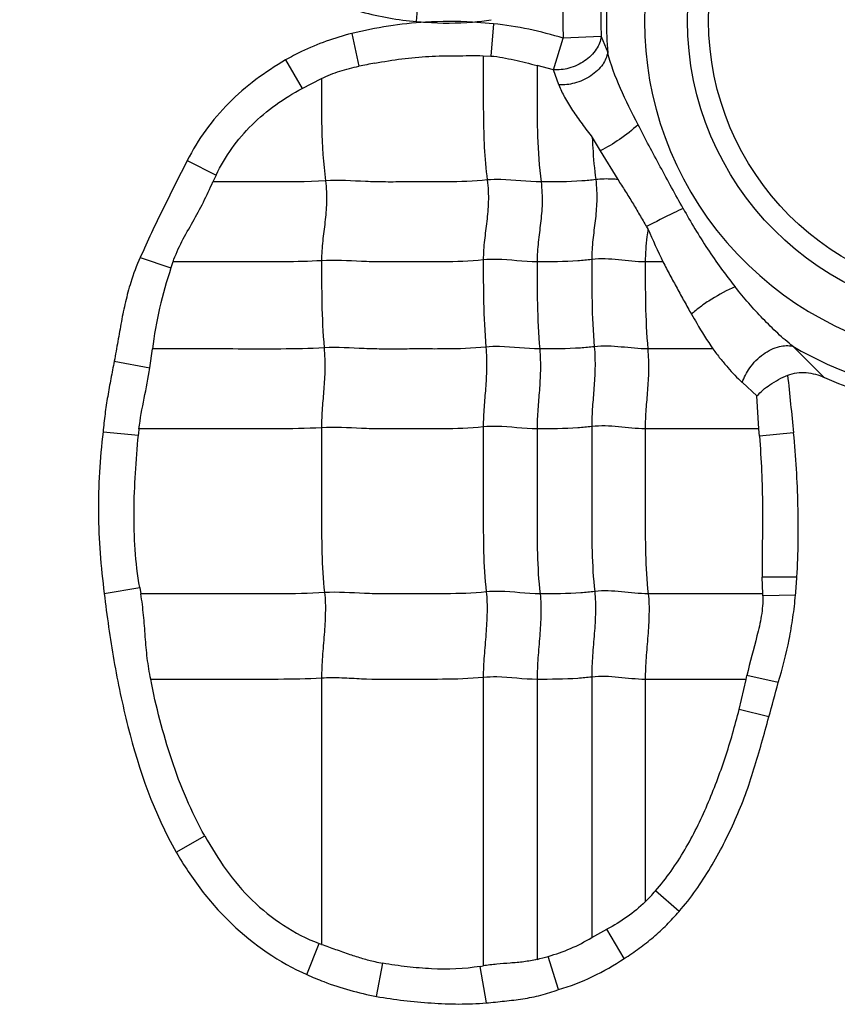
# Model space of a CAD drawing. Units: inches. Extents: x 34468 to 36845, y 3912 to 4563.
# Drawn here: x 34658 to 34668, y 4335 to 4347 of the extents above; entities that cross this region are included whole.
import ezdxf

# ---------------------------------------------------------------- set-up
doc = ezdxf.new("R2010")
doc.units = ezdxf.units.IN
doc.header["$PDMODE"] = 35
doc.layers.add('尺寸线', color=3, linetype='Continuous', lineweight=13)
doc.dimstyles.get("Standard").update_dxf_attribs({"dimscale": 6, "dimtxt": 3, "dimasz": 2, "dimexe": 0.6, "dimexo": 0, "dimgap": 0.8, "dimtad": 1, "dimdec": 0, "dimdsep": 46, "dimtxsty": 'Standard', "dimcen": 2, "dimadec": 1, "dimazin": 2, "dimtfac": 1, "dimtdec": 0, "dimtmove": 0, "dimatfit": 3, "dimfxl": 1, "dimtolj": 1, "dimtzin": 0, "dimarcsym": 0})

# ---------------------------------------------------------------- blocks, each defined once
blk = doc.blocks.new('*D192')
at = {"layer": 'Defpoints', "color": 0}
for p in [(34838.655, 4444.749), (34494.022, 4148.749), (34839.83, 4148.749)]:
    blk.add_point(p, dxfattribs=at)
at = {"layer": '尺寸线', "color": 0, "lineweight": -2}
for p, q in [((34838.655, 4444.749), (34490.422, 4444.749)), ((34494.022, 4432.749), (34494.022, 4160.749)), ((34839.83, 4148.749), (34490.422, 4148.749))]:
    blk.add_line(p, q, dxfattribs=at)
at = {"layer": '尺寸线', "color": 0}
for points in [[(34492.022, 4432.749), (34496.022, 4432.749), (34494.022, 4444.749)], [(34492.022, 4160.749), (34496.022, 4160.749), (34494.022, 4148.749)]]:
    blk.add_solid(points, dxfattribs=at)
at = {"layer": '尺寸线', "color": 0, "insert": (34480.222, 4296.749), "char_height": 18, "attachment_point": 5, "rotation": 90}
blk.add_mtext('\\A1;296', dxfattribs=at)

msp = doc.modelspace()

# ---------------------------------------------------------------- linework, layer by layer
at = {"color": 7, "linetype": 'Continuous'}
for p, q in [((34662.83, 4347.238), (34662.868, 4347.707)), ((34663.808, 4347.21), (34663.542, 4347.232)), ((34663.808, 4347.21), (34663.775, 4346.8)), ((34662.006, 4347.087), (34662.098, 4346.67)), ((34664.569, 4346.626), (34664.694, 4347.026)), ((34665.176, 4347.047), (34664.694, 4347.026)), ((34665.176, 4347.047), (34665.258, 4346.846)), ((34661.166, 4346.75), (34661.375, 4346.388)), ((34663.676, 4346.804), (34663.775, 4346.8)), ((34664.569, 4346.626), (34664.361, 4346.681)), ((34664.637, 4346.433), (34664.569, 4346.626)), ((34661.375, 4346.388), (34661.622, 4346.514)), ((34665.063, 4345.763), (34665.163, 4345.594)), ((34665.163, 4345.594), (34665.387, 4345.231)), ((34659.916, 4345.47), (34660.282, 4345.287)), ((34660.282, 4345.287), (34660.241, 4345.199)), ((34659.319, 4344.239), (34659.708, 4344.106)), ((34659.734, 4344.183), (34659.708, 4344.106)), ((34665.96, 4344.183), (34665.735, 4344.183)), ((34659.441, 4342.836), (34659.475, 4343.076)), ((34666.595, 4343.076), (34665.768, 4343.076)), ((34667.612, 4343.11), (34668.011, 4342.715)), ((34658.988, 4342.921), (34659.441, 4342.836)), ((34667.155, 4342.479), (34666.97, 4342.649)), ((34667.18, 4342.061), (34667.153, 4342.479)), ((34658.846, 4342.022), (34659.294, 4341.981)), ((34667.179, 4342.061), (34665.735, 4342.061)), ((34667.186, 4341.969), (34667.179, 4342.061)), ((34667.621, 4342.009), (34667.186, 4341.969)), ((34667.663, 4340.177), (34667.223, 4340.174)), ((34667.229, 4339.964), (34667.223, 4340.174)), ((34658.861, 4339.967), (34659.311, 4340.044)), ((34659.312, 4340.044), (34659.325, 4339.964)), ((34667.229, 4339.964), (34665.773, 4339.964)), ((34667.645, 4339.946), (34667.23, 4339.939)), ((34661.622, 4338.891), (34661.622, 4335.509)), ((34663.677, 4338.9), (34663.677, 4335.235)), ((34664.361, 4338.876), (34664.361, 4335.318)), ((34665.055, 4338.906), (34665.055, 4335.595)), ((34665.735, 4338.876), (34665.735, 4336.049)), ((34667.017, 4338.876), (34665.735, 4338.876)), ((34666.929, 4338.495), (34667.016, 4338.876)), ((34667.016, 4338.876), (34667.027, 4338.927)), ((34667.426, 4338.835), (34667.027, 4338.927)), ((34667.305, 4338.398), (34666.929, 4338.495)), ((34659.776, 4336.678), (34660.139, 4336.886)), ((34666.165, 4335.926), (34665.865, 4336.187)), ((34665.055, 4335.595), (34665.249, 4335.699)), ((34665.468, 4335.328), (34665.249, 4335.699)), ((34661.435, 4335.123), (34661.591, 4335.52)), ((34662.321, 4334.846), (34662.402, 4335.269)), ((34663.639, 4335.228), (34663.677, 4335.235)), ((34664.633, 4334.932), (34664.503, 4335.355)), ((34663.717, 4334.764), (34663.639, 4335.228))]:
    msp.add_line(p, q, dxfattribs=at)
for radius in [3.768, 3.5]:
    msp.add_circle((34670.041, 4347.249), radius, dxfattribs=at)
for centre, radius, start, end in [((34670.041, 4347.249), 4.316, 58.017, 302.1838), ((34670.041, 4347.249), 4.799, 175.1455, 184.8145), ((34670.041, 4347.249), 5.352, 177.5989, 182.3843), ((34670.041, 4347.249), 4.869, 177.5989, 182.3843), ((34663.277, 4350.276), 3.056, 274.9703, 279.4195), ((34663.269, 4352.596), 5.376, 265.3182, 266.5389), ((34664.172, 4336.625), 10.256, 100.5144, 101.6655), ((34669.779, 4347.068), 4.707, 211.187, 211.5994), ((34670.041, 4347.249), 4.799, 239.5933, 285.9488), ((34636.218, 4339.216), 31.528, 5.0829, 6.4229), ((34670.041, 4347.249), 4.968, 245.8859, 281.8837), ((34662.009, 4341.728), 2.727, 172.9982, 174.6695), ((34660.971, 4340.592), 6.705, 354.4705, 356.4503), ((34666.249, 4339.916), 0.981, 1.3562, 2.8098), ((34588.077, 4360.447), 82.24, 344.44842, 344.7643), ((34664.151, 4337.694), 2.282, 313.9092, 318.6863), ((34663.425, 4340.326), 5.144, 249.1183, 249.4781), ((34662.935, 4338.253), 3.032, 257.9259, 259.8703), ((34663.62, 4338.414), 3.184, 283.4649, 286.1071)]:
    msp.add_arc(centre, radius, start, end, dxfattribs=at)
for points, knots in [([(34661.463, 4347.605), (34661.571, 4347.557), (34661.792, 4347.47), (34662.129, 4347.355), (34662.477, 4347.279), (34662.712, 4347.248), (34662.83, 4347.238)], [0, 0, 0, 0, 0.250001, 0.49997, 0.749997, 1, 1, 1, 1]), ([(34662.006, 4347.087), (34661.787, 4347.03), (34661.499, 4346.929), (34661.232, 4346.788), (34661.166, 4346.75)], [0, 0, 0, 0, 0.749745, 1, 1, 1, 1]), ([(34665.176, 4347.047), (34665.168, 4346.99), (34665.117, 4346.868), (34664.969, 4346.725), (34664.776, 4346.636), (34664.635, 4346.621), (34664.569, 4346.626)], [0, 0, 0, 0, 0.215464, 0.47769, 0.754032, 1, 1, 1, 1]), ([(34661.166, 4346.75), (34661.036, 4346.673), (34660.781, 4346.508), (34660.323, 4346.113), (34660.049, 4345.74), (34659.916, 4345.47)], [0, 0, 0, 0, 0.250441, 0.500846, 1, 1, 1, 1]), ([(34662.301, 4346.709), (34662.414, 4346.73), (34662.641, 4346.768), (34662.928, 4346.795), (34663.158, 4346.802), (34663.331, 4346.803), (34663.503, 4346.805), (34663.619, 4346.806), (34663.676, 4346.804)], [0, 0, 0, 0, 0.249999, 0.499993, 0.625017, 0.750016, 0.875043, 1, 1, 1, 1]), ([(34663.677, 4346.803), (34663.677, 4346.675), (34663.678, 4346.419), (34663.677, 4346.032), (34663.687, 4345.632), (34663.71, 4345.362), (34663.728, 4345.224)], [0, 0, 0, 0, 0.242518, 0.485651, 0.735166, 1, 1, 1, 1]), ([(34663.775, 4346.8), (34663.874, 4346.793), (34664.07, 4346.751), (34664.264, 4346.704), (34664.361, 4346.681)], [0, 0, 0, 0, 0.500269, 1, 1, 1, 1]), ([(34665.258, 4346.846), (34665.25, 4346.792), (34665.212, 4346.707), (34665.129, 4346.612), (34665.043, 4346.544), (34664.944, 4346.49), (34664.81, 4346.442), (34664.704, 4346.43), (34664.637, 4346.433)], [0, 0, 0, 0, 0.206032, 0.332083, 0.469022, 0.611207, 0.751479, 1, 1, 1, 1]), ([(34665.644, 4345.927), (34665.565, 4346.079), (34665.418, 4346.377), (34665.296, 4346.689), (34665.258, 4346.846)], [0, 0, 0, 0, 0.514147, 1, 1, 1, 1]), ([(34661.622, 4346.514), (34661.659, 4346.532), (34661.736, 4346.567), (34661.894, 4346.624), (34662.016, 4346.653), (34662.098, 4346.67)], [0, 0, 0, 0, 0.250093, 0.500077, 1, 1, 1, 1]), ([(34664.361, 4346.681), (34664.361, 4346.561), (34664.361, 4346.26), (34664.361, 4345.766), (34664.387, 4345.391), (34664.411, 4345.199)], [0, 0, 0, 0, 0.242043, 0.608797, 1, 1, 1, 1]), ([(34661.622, 4346.514), (34661.622, 4346.304), (34661.618, 4345.87), (34661.644, 4345.436), (34661.672, 4345.214)], [0, 0, 0, 0, 0.484293, 1, 1, 1, 1]), ([(34660.282, 4345.287), (34660.396, 4345.523), (34660.708, 4345.959), (34661.144, 4346.263), (34661.375, 4346.388)], [0, 0, 0, 0, 0.499673, 1, 1, 1, 1]), ([(34664.637, 4346.433), (34664.658, 4346.378), (34664.712, 4346.268), (34664.813, 4346.103), (34664.933, 4345.934), (34665.02, 4345.821), (34665.063, 4345.763)], [0, 0, 0, 0, 0.219498, 0.463504, 0.725737, 1, 1, 1, 1]), ([(34665.644, 4345.927), (34665.571, 4345.859), (34665.416, 4345.739), (34665.249, 4345.635), (34665.163, 4345.594)], [0, 0, 0, 0, 0.512574, 1, 1, 1, 1]), ([(34666.217, 4344.862), (34666.119, 4345.038), (34665.926, 4345.392), (34665.736, 4345.748), (34665.644, 4345.927)], [0, 0, 0, 0, 0.50062, 1, 1, 1, 1]), ([(34665.063, 4345.762), (34665.064, 4345.719), (34665.073, 4345.541), (34665.089, 4345.363), (34665.106, 4345.229)], [0, 0, 0, 0, 0.241875, 1, 1, 1, 1]), ([(34659.916, 4345.47), (34659.864, 4345.369), (34659.76, 4345.165), (34659.607, 4344.859), (34659.459, 4344.551), (34659.365, 4344.343), (34659.319, 4344.239)], [0, 0, 0, 0, 0.249997, 0.500002, 0.749994, 1, 1, 1, 1]), ([(34659.735, 4344.183), (34659.766, 4344.272), (34659.844, 4344.446), (34659.988, 4344.691), (34660.125, 4344.94), (34660.201, 4345.114), (34660.241, 4345.2)], [0, 0, 0, 0, 0.250069, 0.500228, 0.75019, 1, 1, 1, 1]), ([(34661.672, 4345.214), (34661.433, 4345.199), (34660.955, 4345.199), (34660.478, 4345.199), (34660.241, 4345.199)], [0, 0, 0, 0, 0.502848, 1, 1, 1, 1]), ([(34661.672, 4345.214), (34661.684, 4345.122), (34661.692, 4344.946), (34661.668, 4344.691), (34661.634, 4344.447), (34661.622, 4344.282), (34661.622, 4344.198)], [0, 0, 0, 0, 0.272503, 0.516183, 0.75247, 1, 1, 1, 1]), ([(34663.728, 4345.224), (34663.556, 4345.206), (34663.297, 4345.198), (34662.952, 4345.2), (34662.694, 4345.2), (34662.438, 4345.197), (34662.097, 4345.206), (34661.842, 4345.225), (34661.672, 4345.214)], [0, 0, 0, 0, 0.252321, 0.37751, 0.502804, 0.628313, 0.751928, 1, 1, 1, 1]), ([(34663.728, 4345.224), (34663.739, 4345.132), (34663.748, 4344.956), (34663.724, 4344.701), (34663.689, 4344.456), (34663.677, 4344.292), (34663.677, 4344.208)], [0, 0, 0, 0, 0.272503, 0.516183, 0.75247, 1, 1, 1, 1]), ([(34664.411, 4345.199), (34664.241, 4345.199), (34664.014, 4345.236), (34663.785, 4345.23), (34663.728, 4345.224)], [0, 0, 0, 0, 0.747834, 1, 1, 1, 1]), ([(34664.411, 4345.199), (34664.423, 4345.108), (34664.431, 4344.931), (34664.407, 4344.677), (34664.373, 4344.432), (34664.361, 4344.268), (34664.361, 4344.183)], [0, 0, 0, 0, 0.272503, 0.516183, 0.75247, 1, 1, 1, 1]), ([(34665.106, 4345.229), (34665.047, 4345.221), (34664.816, 4345.2), (34664.584, 4345.199), (34664.411, 4345.199)], [0, 0, 0, 0, 0.254254, 1, 1, 1, 1]), ([(34665.106, 4345.229), (34665.117, 4345.137), (34665.125, 4344.961), (34665.101, 4344.706), (34665.067, 4344.461), (34665.055, 4344.297), (34665.055, 4344.213)], [0, 0, 0, 0, 0.272503, 0.516183, 0.75247, 1, 1, 1, 1]), ([(34665.386, 4345.231), (34665.363, 4345.232), (34665.27, 4345.239), (34665.176, 4345.237), (34665.106, 4345.229)], [0, 0, 0, 0, 0.245918, 1, 1, 1, 1]), ([(34665.387, 4345.231), (34665.418, 4345.181), (34665.482, 4345.084), (34665.574, 4344.934), (34665.662, 4344.782), (34665.722, 4344.681), (34665.752, 4344.631)], [0, 0, 0, 0, 0.249609, 0.500155, 0.750525, 1, 1, 1, 1]), ([(34666.217, 4344.862), (34666.178, 4344.844), (34666.021, 4344.769), (34665.866, 4344.692), (34665.752, 4344.631)], [0, 0, 0, 0, 0.25269, 1, 1, 1, 1]), ([(34666.217, 4344.862), (34666.313, 4344.687), (34666.521, 4344.345), (34666.753, 4344.02), (34666.878, 4343.865)], [0, 0, 0, 0, 0.500773, 1, 1, 1, 1]), ([(34665.77, 4344.602), (34665.766, 4344.568), (34665.748, 4344.43), (34665.735, 4344.29), (34665.735, 4344.183)], [0, 0, 0, 0, 0.242589, 1, 1, 1, 1]), ([(34659.319, 4344.239), (34659.271, 4344.136), (34659.202, 4343.949), (34659.128, 4343.675), (34659.077, 4343.424), (34659.034, 4343.173), (34659.003, 4343.005), (34658.988, 4342.921)], [0, 0, 0, 0, 0.249927, 0.437448, 0.624957, 0.812484, 1, 1, 1, 1]), ([(34661.622, 4344.198), (34661.463, 4344.188), (34661.147, 4344.182), (34660.674, 4344.184), (34660.204, 4344.183), (34659.891, 4344.183), (34659.734, 4344.183)], [0, 0, 0, 0, 0.25313, 0.502176, 0.751088, 1, 1, 1, 1]), ([(34663.677, 4344.208), (34663.505, 4344.19), (34663.246, 4344.182), (34662.902, 4344.184), (34662.644, 4344.184), (34662.387, 4344.181), (34662.047, 4344.19), (34661.791, 4344.209), (34661.622, 4344.198)], [0, 0, 0, 0, 0.252321, 0.37751, 0.502804, 0.628313, 0.751928, 1, 1, 1, 1]), ([(34661.622, 4344.198), (34661.622, 4344.019), (34661.622, 4343.65), (34661.639, 4343.281), (34661.655, 4343.09)], [0, 0, 0, 0, 0.483986, 1, 1, 1, 1]), ([(34664.361, 4344.183), (34664.19, 4344.183), (34663.963, 4344.22), (34663.735, 4344.214), (34663.677, 4344.208)], [0, 0, 0, 0, 0.747834, 1, 1, 1, 1]), ([(34663.677, 4344.208), (34663.677, 4344.029), (34663.677, 4343.659), (34663.695, 4343.29), (34663.71, 4343.1)], [0, 0, 0, 0, 0.483986, 1, 1, 1, 1]), ([(34665.055, 4344.213), (34664.997, 4344.205), (34664.766, 4344.184), (34664.534, 4344.183), (34664.361, 4344.183)], [0, 0, 0, 0, 0.254254, 1, 1, 1, 1]), ([(34664.361, 4344.183), (34664.361, 4344.005), (34664.361, 4343.635), (34664.378, 4343.266), (34664.394, 4343.076)], [0, 0, 0, 0, 0.483986, 1, 1, 1, 1]), ([(34665.735, 4344.183), (34665.622, 4344.183), (34665.397, 4344.213), (34665.168, 4344.227), (34665.055, 4344.213)], [0, 0, 0, 0, 0.496695, 1, 1, 1, 1]), ([(34665.055, 4344.213), (34665.055, 4344.034), (34665.055, 4343.664), (34665.072, 4343.295), (34665.088, 4343.105)], [0, 0, 0, 0, 0.483986, 1, 1, 1, 1]), ([(34665.735, 4344.183), (34665.735, 4344.005), (34665.735, 4343.635), (34665.752, 4343.266), (34665.768, 4343.076)], [0, 0, 0, 0, 0.483986, 1, 1, 1, 1]), ([(34665.961, 4344.184), (34665.989, 4344.127), (34666.049, 4344.015), (34666.14, 4343.848), (34666.23, 4343.682), (34666.292, 4343.572), (34666.323, 4343.517)], [0, 0, 0, 0, 0.25131, 0.501925, 0.751591, 1, 1, 1, 1]), ([(34659.708, 4344.106), (34659.654, 4343.938), (34659.555, 4343.599), (34659.494, 4343.251), (34659.475, 4343.076)], [0, 0, 0, 0, 0.500019, 1, 1, 1, 1]), ([(34666.878, 4343.865), (34666.774, 4343.823), (34666.623, 4343.741), (34666.441, 4343.618), (34666.358, 4343.55), (34666.323, 4343.517)], [0, 0, 0, 0, 0.510924, 0.78236, 1, 1, 1, 1]), ([(34667.612, 4343.11), (34667.545, 4343.162), (34667.414, 4343.275), (34667.165, 4343.523), (34666.99, 4343.725), (34666.878, 4343.865)], [0, 0, 0, 0, 0.240827, 0.490448, 1, 1, 1, 1]), ([(34666.323, 4343.517), (34666.345, 4343.48), (34666.432, 4343.33), (34666.523, 4343.183), (34666.595, 4343.076)], [0, 0, 0, 0, 0.252446, 1, 1, 1, 1]), ([(34665.768, 4343.076), (34665.655, 4343.076), (34665.43, 4343.105), (34665.201, 4343.119), (34665.088, 4343.105)], [0, 0, 0, 0, 0.496695, 1, 1, 1, 1]), ([(34666.969, 4342.649), (34666.99, 4342.715), (34667.061, 4342.852), (34667.224, 4343.016), (34667.419, 4343.116), (34667.557, 4343.124), (34667.612, 4343.11)], [0, 0, 0, 0, 0.244335, 0.533951, 0.801459, 1, 1, 1, 1]), ([(34661.655, 4343.09), (34661.471, 4343.079), (34661.106, 4343.074), (34660.561, 4343.076), (34660.018, 4343.076), (34659.656, 4343.076), (34659.475, 4343.076)], [0, 0, 0, 0, 0.252785, 0.501879, 0.75094, 1, 1, 1, 1]), ([(34661.655, 4343.09), (34661.662, 4342.998), (34661.668, 4342.823), (34661.652, 4342.568), (34661.629, 4342.323), (34661.622, 4342.159), (34661.622, 4342.075)], [0, 0, 0, 0, 0.273317, 0.516879, 0.752302, 1, 1, 1, 1]), ([(34663.71, 4343.1), (34663.538, 4343.082), (34663.279, 4343.075), (34662.935, 4343.076), (34662.677, 4343.076), (34662.42, 4343.073), (34662.08, 4343.082), (34661.824, 4343.101), (34661.655, 4343.09)], [0, 0, 0, 0, 0.252321, 0.37751, 0.502804, 0.628313, 0.751928, 1, 1, 1, 1]), ([(34663.71, 4343.1), (34663.718, 4343.008), (34663.723, 4342.832), (34663.708, 4342.578), (34663.685, 4342.332), (34663.677, 4342.169), (34663.677, 4342.085)], [0, 0, 0, 0, 0.273317, 0.516879, 0.752302, 1, 1, 1, 1]), ([(34664.394, 4343.076), (34664.223, 4343.076), (34663.996, 4343.112), (34663.768, 4343.106), (34663.71, 4343.1)], [0, 0, 0, 0, 0.747834, 1, 1, 1, 1]), ([(34664.394, 4343.076), (34664.402, 4342.983), (34664.407, 4342.808), (34664.391, 4342.553), (34664.369, 4342.308), (34664.361, 4342.144), (34664.361, 4342.061)], [0, 0, 0, 0, 0.273317, 0.516879, 0.752302, 1, 1, 1, 1]), ([(34665.088, 4343.105), (34665.03, 4343.098), (34664.799, 4343.076), (34664.567, 4343.076), (34664.394, 4343.076)], [0, 0, 0, 0, 0.254254, 1, 1, 1, 1]), ([(34665.088, 4343.105), (34665.096, 4343.013), (34665.101, 4342.837), (34665.085, 4342.583), (34665.063, 4342.337), (34665.055, 4342.174), (34665.055, 4342.09)], [0, 0, 0, 0, 0.273317, 0.516879, 0.752302, 1, 1, 1, 1]), ([(34665.768, 4343.076), (34665.775, 4342.983), (34665.781, 4342.808), (34665.765, 4342.553), (34665.742, 4342.308), (34665.735, 4342.144), (34665.735, 4342.061)], [0, 0, 0, 0, 0.273317, 0.516879, 0.752302, 1, 1, 1, 1]), ([(34666.595, 4343.076), (34666.625, 4343.035), (34666.687, 4342.956), (34666.808, 4342.81), (34666.903, 4342.709), (34666.969, 4342.649)], [0, 0, 0, 0, 0.269722, 0.528053, 1, 1, 1, 1]), ([(34658.988, 4342.921), (34658.973, 4342.847), (34658.945, 4342.698), (34658.903, 4342.474), (34658.869, 4342.249), (34658.853, 4342.097), (34658.846, 4342.022)], [0, 0, 0, 0, 0.249987, 0.500009, 0.749978, 1, 1, 1, 1]), ([(34659.302, 4342.06), (34659.318, 4342.191), (34659.367, 4342.449), (34659.42, 4342.706), (34659.441, 4342.836)], [0, 0, 0, 0, 0.500124, 1, 1, 1, 1]), ([(34667.155, 4342.479), (34667.202, 4342.534), (34667.327, 4342.634), (34667.467, 4342.711), (34667.548, 4342.743)], [0, 0, 0, 0, 0.454006, 1, 1, 1, 1]), ([(34667.547, 4342.743), (34667.62, 4342.773), (34667.784, 4342.791), (34667.939, 4342.747), (34668.011, 4342.715)], [0, 0, 0, 0, 0.499101, 1, 1, 1, 1]), ([(34658.846, 4342.022), (34658.826, 4341.851), (34658.793, 4341.509), (34658.78, 4340.994), (34658.804, 4340.479), (34658.839, 4340.138), (34658.861, 4339.967)], [0, 0, 0, 0, 0.250014, 0.500014, 0.750004, 1, 1, 1, 1]), ([(34661.622, 4342.075), (34661.427, 4342.063), (34661.038, 4342.059), (34660.458, 4342.061), (34659.88, 4342.06), (34659.495, 4342.061), (34659.302, 4342.061)], [0, 0, 0, 0, 0.252632, 0.501764, 0.750882, 1, 1, 1, 1]), ([(34663.677, 4342.085), (34663.505, 4342.067), (34663.246, 4342.06), (34662.902, 4342.061), (34662.644, 4342.061), (34662.387, 4342.058), (34662.047, 4342.067), (34661.791, 4342.086), (34661.622, 4342.075)], [0, 0, 0, 0, 0.252321, 0.37751, 0.502804, 0.628313, 0.751928, 1, 1, 1, 1]), ([(34661.622, 4342.075), (34661.622, 4341.722), (34661.622, 4341.192), (34661.622, 4340.493), (34661.64, 4340.147), (34661.66, 4339.979)], [0, 0, 0, 0, 0.505949, 0.75738, 1, 1, 1, 1]), ([(34664.361, 4342.061), (34664.19, 4342.061), (34663.963, 4342.097), (34663.735, 4342.091), (34663.677, 4342.085)], [0, 0, 0, 0, 0.747834, 1, 1, 1, 1]), ([(34663.677, 4342.085), (34663.677, 4341.731), (34663.677, 4341.201), (34663.677, 4340.502), (34663.696, 4340.157), (34663.715, 4339.988)], [0, 0, 0, 0, 0.505949, 0.75738, 1, 1, 1, 1]), ([(34665.055, 4342.09), (34664.997, 4342.083), (34664.766, 4342.061), (34664.534, 4342.061), (34664.361, 4342.061)], [0, 0, 0, 0, 0.254254, 1, 1, 1, 1]), ([(34664.361, 4342.061), (34664.361, 4341.707), (34664.361, 4341.177), (34664.361, 4340.478), (34664.379, 4340.132), (34664.399, 4339.964)], [0, 0, 0, 0, 0.505949, 0.75738, 1, 1, 1, 1]), ([(34665.735, 4342.061), (34665.622, 4342.061), (34665.397, 4342.09), (34665.168, 4342.104), (34665.055, 4342.09)], [0, 0, 0, 0, 0.496695, 1, 1, 1, 1]), ([(34665.055, 4342.09), (34665.055, 4341.736), (34665.055, 4341.206), (34665.055, 4340.507), (34665.074, 4340.162), (34665.093, 4339.993)], [0, 0, 0, 0, 0.505949, 0.75738, 1, 1, 1, 1]), ([(34665.735, 4342.061), (34665.735, 4341.707), (34665.735, 4341.177), (34665.735, 4340.478), (34665.753, 4340.132), (34665.773, 4339.964)], [0, 0, 0, 0, 0.505949, 0.75738, 1, 1, 1, 1]), ([(34667.663, 4340.177), (34667.682, 4340.482), (34667.687, 4341.094), (34667.65, 4341.705), (34667.621, 4342.009)], [0, 0, 0, 0, 0.49998, 1, 1, 1, 1]), ([(34659.311, 4340.044), (34659.283, 4340.203), (34659.248, 4340.526), (34659.234, 4341.012), (34659.254, 4341.497), (34659.279, 4341.82), (34659.294, 4341.981)], [0, 0, 0, 0, 0.250009, 0.50003, 0.750001, 1, 1, 1, 1]), ([(34667.186, 4341.969), (34667.198, 4341.82), (34667.217, 4341.521), (34667.227, 4341.072), (34667.223, 4340.623), (34667.22, 4340.324), (34667.223, 4340.174)], [0, 0, 0, 0, 0.249997, 0.49999, 0.750021, 1, 1, 1, 1]), ([(34663.715, 4339.988), (34663.543, 4339.97), (34663.284, 4339.963), (34662.94, 4339.964), (34662.682, 4339.964), (34662.425, 4339.961), (34662.085, 4339.97), (34661.83, 4339.989), (34661.66, 4339.979)], [0, 0, 0, 0, 0.252321, 0.37751, 0.502804, 0.628313, 0.751928, 1, 1, 1, 1]), ([(34663.715, 4339.988), (34663.725, 4339.902), (34663.729, 4339.724), (34663.712, 4339.452), (34663.687, 4339.176), (34663.677, 4338.992), (34663.677, 4338.9)], [0, 0, 0, 0, 0.23745, 0.490795, 0.749052, 1, 1, 1, 1]), ([(34664.399, 4339.964), (34664.228, 4339.964), (34664.001, 4340), (34663.773, 4339.994), (34663.715, 4339.988)], [0, 0, 0, 0, 0.747834, 1, 1, 1, 1]), ([(34665.093, 4339.993), (34665.035, 4339.986), (34664.804, 4339.964), (34664.572, 4339.964), (34664.399, 4339.964)], [0, 0, 0, 0, 0.254254, 1, 1, 1, 1]), ([(34665.093, 4339.993), (34665.103, 4339.907), (34665.107, 4339.729), (34665.089, 4339.457), (34665.065, 4339.181), (34665.055, 4338.997), (34665.055, 4338.906)], [0, 0, 0, 0, 0.23745, 0.490795, 0.749052, 1, 1, 1, 1]), ([(34665.773, 4339.964), (34665.66, 4339.964), (34665.435, 4339.994), (34665.206, 4340.007), (34665.093, 4339.993)], [0, 0, 0, 0, 0.496695, 1, 1, 1, 1]), ([(34658.861, 4339.967), (34658.894, 4339.683), (34658.975, 4339.115), (34659.207, 4337.997), (34659.493, 4337.174), (34659.776, 4336.678)], [0, 0, 0, 0, 0.250353, 0.500688, 1, 1, 1, 1]), ([(34661.66, 4339.979), (34661.464, 4339.966), (34661.073, 4339.963), (34660.489, 4339.964), (34659.908, 4339.964), (34659.52, 4339.964), (34659.326, 4339.964)], [0, 0, 0, 0, 0.252617, 0.501753, 0.750877, 1, 1, 1, 1]), ([(34659.452, 4338.877), (34659.434, 4338.966), (34659.404, 4339.146), (34659.382, 4339.419), (34659.363, 4339.692), (34659.34, 4339.874), (34659.326, 4339.964)], [0, 0, 0, 0, 0.250095, 0.500072, 0.750083, 1, 1, 1, 1]), ([(34661.66, 4339.979), (34661.67, 4339.893), (34661.674, 4339.714), (34661.656, 4339.443), (34661.632, 4339.167), (34661.622, 4338.982), (34661.622, 4338.891)], [0, 0, 0, 0, 0.23745, 0.490795, 0.749052, 1, 1, 1, 1]), ([(34664.399, 4339.964), (34664.409, 4339.878), (34664.413, 4339.699), (34664.395, 4339.428), (34664.371, 4339.152), (34664.361, 4338.967), (34664.361, 4338.876)], [0, 0, 0, 0, 0.23745, 0.490795, 0.749052, 1, 1, 1, 1]), ([(34665.773, 4339.964), (34665.783, 4339.878), (34665.787, 4339.699), (34665.769, 4339.428), (34665.745, 4339.152), (34665.735, 4338.967), (34665.735, 4338.876)], [0, 0, 0, 0, 0.23745, 0.490795, 0.749052, 1, 1, 1, 1]), ([(34667.23, 4339.939), (34667.233, 4339.853), (34667.215, 4339.68), (34667.138, 4339.344), (34667.064, 4339.095), (34667.027, 4338.927)], [0, 0, 0, 0, 0.24995, 0.500212, 1, 1, 1, 1]), ([(34667.426, 4338.835), (34667.482, 4339.015), (34667.551, 4339.291), (34667.614, 4339.664), (34667.637, 4339.852), (34667.645, 4339.946)], [0, 0, 0, 0, 0.499927, 0.749963, 1, 1, 1, 1]), ([(34661.622, 4338.891), (34661.439, 4338.88), (34661.075, 4338.875), (34660.532, 4338.877), (34659.991, 4338.876), (34659.63, 4338.876), (34659.45, 4338.876)], [0, 0, 0, 0, 0.252794, 0.501886, 0.750943, 1, 1, 1, 1]), ([(34660.139, 4336.886), (34660.053, 4337.039), (34659.898, 4337.357), (34659.711, 4337.852), (34659.564, 4338.36), (34659.483, 4338.703), (34659.452, 4338.877)], [0, 0, 0, 0, 0.24997, 0.49997, 0.749967, 1, 1, 1, 1]), ([(34663.677, 4338.9), (34663.505, 4338.883), (34663.16, 4338.874), (34662.645, 4338.878), (34662.218, 4338.872), (34661.878, 4338.896), (34661.708, 4338.897), (34661.622, 4338.891)], [0, 0, 0, 0, 0.252248, 0.502763, 0.752101, 0.874266, 1, 1, 1, 1]), ([(34664.361, 4338.876), (34664.19, 4338.876), (34663.963, 4338.913), (34663.735, 4338.906), (34663.677, 4338.9)], [0, 0, 0, 0, 0.747834, 1, 1, 1, 1]), ([(34665.055, 4338.906), (34664.997, 4338.898), (34664.766, 4338.877), (34664.534, 4338.876), (34664.361, 4338.876)], [0, 0, 0, 0, 0.254254, 1, 1, 1, 1]), ([(34665.735, 4338.876), (34665.622, 4338.876), (34665.397, 4338.906), (34665.168, 4338.92), (34665.055, 4338.906)], [0, 0, 0, 0, 0.496695, 1, 1, 1, 1]), ([(34665.865, 4336.187), (34666.006, 4336.347), (34666.251, 4336.701), (34666.534, 4337.277), (34666.758, 4337.877), (34666.877, 4338.288), (34666.929, 4338.495)], [0, 0, 0, 0, 0.249916, 0.499925, 0.749959, 1, 1, 1, 1]), ([(34666.165, 4335.926), (34666.241, 4336.012), (34666.381, 4336.193), (34666.568, 4336.481), (34666.734, 4336.782), (34666.883, 4337.092), (34667.013, 4337.41), (34667.119, 4337.737), (34667.215, 4338.067), (34667.276, 4338.287), (34667.305, 4338.398)], [0, 0, 0, 0, 0.124993, 0.250004, 0.37499, 0.500024, 0.625019, 0.749993, 0.875022, 1, 1, 1, 1]), ([(34660.139, 4336.886), (34660.222, 4336.738), (34660.4, 4336.448), (34660.73, 4336.057), (34661.13, 4335.739), (34661.432, 4335.577), (34661.591, 4335.52)], [0, 0, 0, 0, 0.250087, 0.50017, 0.750074, 1, 1, 1, 1]), ([(34659.776, 4336.678), (34659.873, 4336.512), (34660.085, 4336.189), (34660.597, 4335.613), (34661.085, 4335.28), (34661.435, 4335.123)], [0, 0, 0, 0, 0.250476, 0.500856, 1, 1, 1, 1]), ([(34665.734, 4336.05), (34665.663, 4335.979), (34665.509, 4335.85), (34665.337, 4335.747), (34665.249, 4335.699)], [0, 0, 0, 0, 0.500058, 1, 1, 1, 1]), ([(34665.469, 4335.328), (34665.534, 4335.369), (34665.66, 4335.456), (34665.841, 4335.598), (34666.011, 4335.755), (34666.114, 4335.868), (34666.165, 4335.926)], [0, 0, 0, 0, 0.249965, 0.50002, 0.749975, 1, 1, 1, 1]), ([(34661.622, 4335.508), (34661.68, 4335.486), (34661.8, 4335.444), (34661.974, 4335.383), (34662.14, 4335.328), (34662.248, 4335.301), (34662.301, 4335.289)], [0, 0, 0, 0, 0.263433, 0.533682, 0.771876, 1, 1, 1, 1]), ([(34664.503, 4335.355), (34664.599, 4335.383), (34664.79, 4335.449), (34664.969, 4335.542), (34665.055, 4335.595)], [0, 0, 0, 0, 0.499994, 1, 1, 1, 1]), ([(34663.639, 4335.228), (34663.435, 4335.193), (34663.122, 4335.185), (34662.709, 4335.22), (34662.504, 4335.25), (34662.402, 4335.269)], [0, 0, 0, 0, 0.499608, 0.749813, 1, 1, 1, 1]), ([(34664.361, 4335.318), (34664.305, 4335.305), (34664.192, 4335.283), (34664.02, 4335.269), (34663.848, 4335.257), (34663.734, 4335.243), (34663.678, 4335.235)], [0, 0, 0, 0, 0.2501, 0.500065, 0.750053, 1, 1, 1, 1]), ([(34664.633, 4334.932), (34664.781, 4334.976), (34665.071, 4335.087), (34665.339, 4335.243), (34665.469, 4335.328)], [0, 0, 0, 0, 0.499921, 1, 1, 1, 1]), ([(34661.435, 4335.123), (34661.506, 4335.091), (34661.685, 4335.017), (34661.98, 4334.92), (34662.207, 4334.868), (34662.321, 4334.846)], [0, 0, 0, 0, 0.250015, 0.625007, 1, 1, 1, 1]), ([(34663.716, 4334.764), (34663.793, 4334.771), (34663.948, 4334.786), (34664.181, 4334.813), (34664.41, 4334.859), (34664.56, 4334.904), (34664.633, 4334.932)], [0, 0, 0, 0, 0.250005, 0.500049, 0.750016, 1, 1, 1, 1]), ([(34662.321, 4334.846), (34662.436, 4334.826), (34662.667, 4334.79), (34663.016, 4334.76), (34663.366, 4334.745), (34663.599, 4334.754), (34663.716, 4334.764)], [0, 0, 0, 0, 0.250015, 0.500008, 0.750021, 1, 1, 1, 1])]:
    msp.add_open_spline(points, degree=3, knots=knots, dxfattribs=at)
for points in [[(34662.944, 4347.229), (34662.628, 4347.212), (34662.313, 4347.161), (34662.006, 4347.087)], [(34663.542, 4347.232), (34663.343, 4347.243), (34663.143, 4347.24), (34662.944, 4347.229)], [(34662.944, 4347.229), (34663.143, 4347.216), (34663.344, 4347.214), (34663.542, 4347.232)], [(34664.694, 4347.026), (34664.405, 4347.115), (34664.108, 4347.178), (34663.808, 4347.21)], [(34665.77, 4344.602), (34665.832, 4344.462), (34665.893, 4344.321), (34665.961, 4344.184)]]:
    msp.add_open_spline(points, degree=3, dxfattribs=at)

# ---------------------------------------------------------------- dimensions: what is measured, and where the dimension line sits
at = {"layer": '尺寸线'}
dim = msp.add_linear_dim(base=(34494.022, 4148.749), p1=(34838.655, 4444.749), p2=(34839.83, 4148.749), angle=90, dimstyle='Standard', dxfattribs=at)
dim.commit()
dim.dimension.update_dxf_attribs({"geometry": '*D192', "text_midpoint": (34480.222, 4296.749)})

doc.saveas('drawing.dxf')
